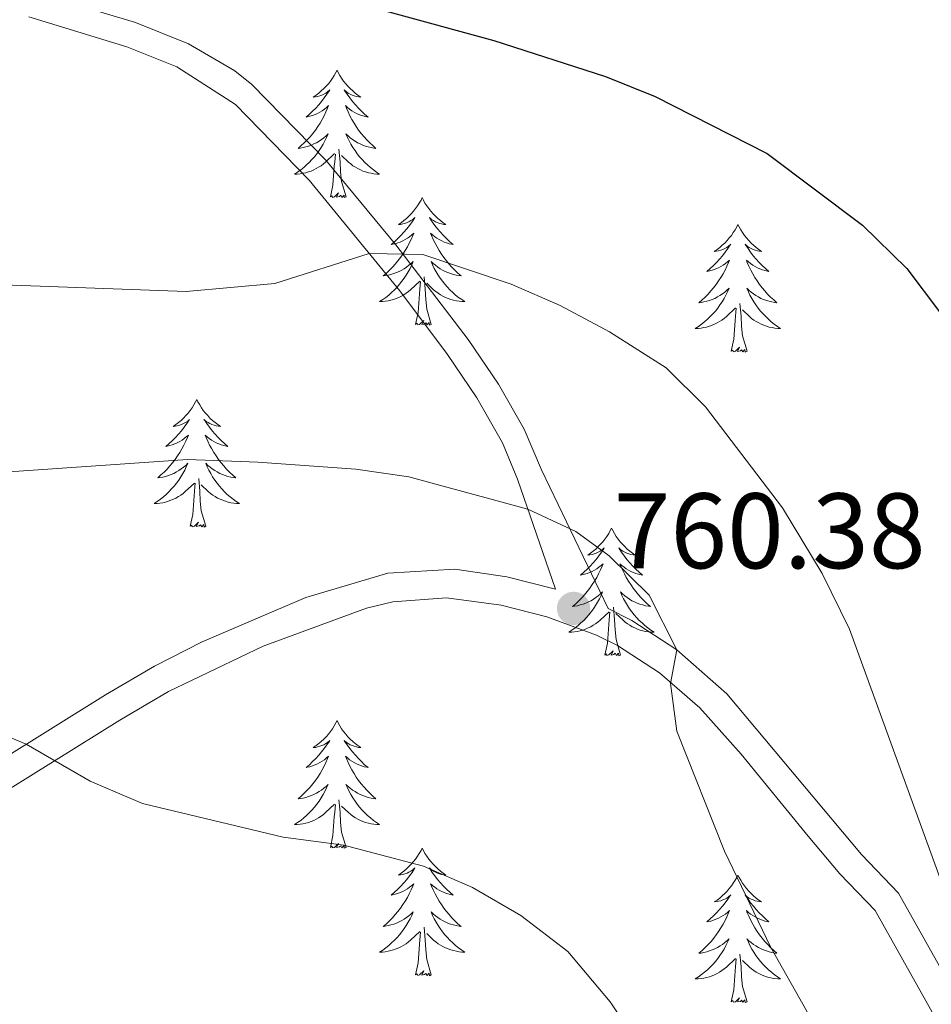
# Model space of a CAD drawing. Units: metres. Extents: x 592278 to 596774, y 4774931 to 4777963.
# Drawn here: x 594860 to 594945, y 4775640 to 4775732 of the extents above; entities that cross this region are included whole.
import ezdxf

# ---------------------------------------------------------------- set-up
doc = ezdxf.new("R2010")
doc.units = ezdxf.units.M
doc.header["$MEASUREMENT"] = 0
doc.linetypes.add('DGN Style 3', pattern=[1147.6976, 819.784, -327.9136])
for name, color, linetype, lineweight in [('Nivel 21', 7, 'Continuous', 0), ('Nivel 36', 7, 'Continuous', 0), ('Nivel 4', 7, 'Continuous', 0), ('Nivel 41', 7, 'Continuous', 0), ('Nivel 5', 7, 'Continuous', 0), ('Nivel 61', 7, 'Continuous', 0), ('Nivel 63', 7, 'Continuous', 0), ('Nivel 7', 7, 'Continuous', 0)]:
    doc.layers.add(name, color=color, linetype=linetype, lineweight=lineweight)
doc.styles.add('Style-arial', font='arial.shx', dxfattribs={"bigfont": 'arialbig.shx'})

# ---------------------------------------------------------------- blocks, each defined once
blk = doc.blocks.new('5PATER')
at = {"layer": 'Nivel 7', "linetype": 'Continuous', "lineweight": 0}
h = blk.add_hatch(color=250, dxfattribs=at)
edge = h.paths.add_edge_path()
edge.add_ellipse((0, 0), major_axis=(-10.96, -11.11), ratio=0.999422, start_angle=0, end_angle=360)

msp = doc.modelspace()

# ---------------------------------------------------------------- linework, layer by layer
at = {"layer": 'Nivel 21', "color": 250, "linetype": 'Continuous', "lineweight": 0}
for points in [[(594861.19, 4775734.12, 750.56), (594870.56, 4775731.26, 751.28)], [(594870.56, 4775731.26, 751.28), (594875.52, 4775729.28, 751.56), (594879.84, 4775726.76, 751.82), (594881.43, 4775725.48, 752.03), (594888.35, 4775718.39, 753.35), (594894.92, 4775710.49, 754.73), (594901.67, 4775701.64, 756.21), (594904.51, 4775697.46, 757.3), (594906.91, 4775693.26, 758.6), (594908.51, 4775689.45, 759.34), (594914.74, 4775676.51, 760.38)], [(594822.85, 4775637.78, 769.74), (594835.41, 4775646, 767.54), (594843.84, 4775651.12, 766.22), (594847.54, 4775653.25, 765.98), (594852.32, 4775655.79, 766.58), (594856.66, 4775658.33, 765.97), (594869.11, 4775666.07, 762.81), (594873.66, 4775668.74, 762.25), (594882.49, 4775672.98, 762), (594892.16, 4775676.54, 761.61), (594894.62, 4775677.13, 761.5), (594899.63, 4775677.51, 761.52), (594904.74, 4775676.81, 760.54), (594909.02, 4775675.72, 760.53), (594913.67, 4775674.02, 760.38), (594915.63, 4775673.04, 760.09), (594919.54, 4775670.48, 759.95), (594923.33, 4775667.22, 759.88), (594927.19, 4775662.88, 759.4), (594933.44, 4775655.22, 757.64), (594936.42, 4775651.7, 757.18), (594939.7, 4775648.26, 757.55), (594952.91, 4775624.72, 755.76)]]:
    msp.add_polyline3d(points, dxfattribs=at)
at = {"layer": 'Nivel 21', "color": 250, "linetype": 'DGN Style 3', "lineweight": 0}
for points in [[(594855.27, 4775660.64, 765.97), (594867.78, 4775668.43, 762.79), (594872.36, 4775671.11, 762.25), (594876.79, 4775673.38, 762.15), (594886.49, 4775677.52, 761.83), (594894.15, 4775679.81, 761.5), (594900.42, 4775680.18, 761.5), (594905.27, 4775679.46, 760.54), (594909.82, 4775678.3, 760.53), (594906.28, 4775688.6, 759.34), (594904.88, 4775691.98, 758.66), (594902.48, 4775696.2, 757.3), (594899.73, 4775700.25, 756.21), (594895.27, 4775706.2, 755.21), (594886.81, 4775716.52, 753.4), (594879.91, 4775723.62, 752.03), (594874.43, 4775727.14, 751.56), (594869.77, 4775729, 751.28), (594860.59, 4775731.81, 750.56)], [(594914.74, 4775676.51, 760.38), (594916.98, 4775675.39, 760.09), (594921.18, 4775672.64, 759.95), (594925.85, 4775668.51, 759.86), (594938.44, 4775653.5, 757.18), (594941.89, 4775649.88, 757.55), (594955.27, 4775626.03, 755.76), (594967.33, 4775604.15, 754.92), (594972.47, 4775594.31, 754.88), (594979.58, 4775580.77, 753.73), (594983.5, 4775574.18, 753.11), (594989.9, 4775565.94, 752.25), (594993.39, 4775562.36, 752.48), (595001.08, 4775556.3, 750.61), (595010.1, 4775549.5, 750.16), (595013.45, 4775545.86, 749.86)]]:
    msp.add_polyline3d(points, dxfattribs=at)
at = {"layer": 'Nivel 36', "color": 92, "linetype": 'Continuous', "lineweight": 0, "flags": 128}
for points in [[(594889.41, 4775726.82), (594889.3, 4775726.6), (594889.14, 4775726.32), (594888.97, 4775726.06), (594888.79, 4775725.8), (594888.6, 4775725.55), (594888.39, 4775725.31), (594888.17, 4775725.09), (594887.94, 4775724.87), (594887.7, 4775724.67), (594887.45, 4775724.48), (594887.19, 4775724.3), (594887.39, 4775724.32), (594887.59, 4775724.36), (594887.79, 4775724.42), (594887.99, 4775724.48), (594888.17, 4775724.57), (594888.36, 4775724.67), (594888.53, 4775724.78), (594888.73, 4775724.97), (594888.69, 4775724.91), (594888.46, 4775724.56), (594888.22, 4775724.23), (594887.97, 4775723.9), (594887.7, 4775723.58), (594887.42, 4775723.28), (594887.13, 4775722.98), (594886.82, 4775722.7), (594886.51, 4775722.43), (594886.63, 4775722.45), (594886.88, 4775722.51), (594887.12, 4775722.58), (594887.36, 4775722.67), (594887.59, 4775722.78), (594887.81, 4775722.89), (594888.03, 4775723.02), (594888.23, 4775723.17), (594888.43, 4775723.33), (594888.62, 4775723.5), (594888.53, 4775723.28), (594888.37, 4775722.91), (594888.2, 4775722.56), (594888.02, 4775722.21), (594887.82, 4775721.87), (594887.61, 4775721.54), (594887.38, 4775721.22), (594887.14, 4775720.91), (594886.89, 4775720.6), (594886.63, 4775720.31), (594886.35, 4775720.03), (594886.06, 4775719.76), (594885.77, 4775719.5), (594885.96, 4775719.53), (594886.23, 4775719.58), (594886.49, 4775719.64), (594886.75, 4775719.72), (594887.01, 4775719.81), (594887.25, 4775719.92), (594887.49, 4775720.04), (594887.73, 4775720.18), (594887.95, 4775720.33), (594888.17, 4775720.5), (594888.38, 4775720.67), (594888.57, 4775720.86), (594888.43, 4775720.53)], [(594889.41, 4775726.82), (594889.52, 4775726.6), (594889.67, 4775726.32), (594889.84, 4775726.06), (594890.02, 4775725.8), (594890.22, 4775725.55), (594890.42, 4775725.31), (594890.64, 4775725.09), (594890.87, 4775724.87), (594891.11, 4775724.67), (594891.36, 4775724.48), (594891.62, 4775724.3), (594891.43, 4775724.32), (594891.22, 4775724.36), (594891.02, 4775724.42), (594890.83, 4775724.48), (594890.64, 4775724.57), (594890.46, 4775724.67), (594890.28, 4775724.78), (594890.08, 4775724.97), (594890.12, 4775724.91), (594890.35, 4775724.56), (594890.59, 4775724.23), (594890.85, 4775723.9), (594891.12, 4775723.58), (594891.4, 4775723.28), (594891.69, 4775722.98), (594891.99, 4775722.7), (594892.31, 4775722.43), (594892.18, 4775722.45), (594891.93, 4775722.51), (594891.69, 4775722.58), (594891.46, 4775722.67), (594891.23, 4775722.78), (594891, 4775722.89), (594890.79, 4775723.02), (594890.58, 4775723.17), (594890.38, 4775723.33), (594890.2, 4775723.5), (594890.28, 4775723.28), (594890.44, 4775722.91), (594890.61, 4775722.56), (594890.8, 4775722.21), (594891, 4775721.87), (594891.21, 4775721.54), (594891.43, 4775721.22), (594891.67, 4775720.91), (594891.93, 4775720.6), (594892.19, 4775720.31), (594892.46, 4775720.03), (594892.75, 4775719.76), (594893.05, 4775719.5), (594892.85, 4775719.53), (594892.59, 4775719.58), (594892.32, 4775719.64), (594892.06, 4775719.72), (594891.81, 4775719.81), (594891.56, 4775719.92), (594891.32, 4775720.04), (594891.09, 4775720.18), (594890.86, 4775720.33), (594890.64, 4775720.5), (594890.44, 4775720.67), (594890.24, 4775720.86), (594890.38, 4775720.53)], [(594888.43, 4775720.53), (594888.27, 4775720.21), (594888.11, 4775719.9), (594887.92, 4775719.59), (594887.73, 4775719.3), (594887.52, 4775719.01), (594887.29, 4775718.73), (594887.06, 4775718.46), (594886.81, 4775718.2), (594886.55, 4775717.96), (594886.29, 4775717.72), (594886.01, 4775717.5), (594885.72, 4775717.29), (594885.43, 4775717.1), (594885.69, 4775717.11), (594885.95, 4775717.14), (594886.22, 4775717.18), (594886.48, 4775717.23), (594886.73, 4775717.31), (594886.98, 4775717.39), (594887.23, 4775717.5), (594887.46, 4775717.61), (594887.69, 4775717.74), (594887.91, 4775717.89), (594888.13, 4775718.05), (594888.33, 4775718.22), (594889.18, 4775719.02)], [(594890.38, 4775720.53), (594890.54, 4775720.21), (594890.71, 4775719.9), (594890.89, 4775719.59), (594891.09, 4775719.3), (594891.3, 4775719.01), (594891.52, 4775718.73), (594891.76, 4775718.46), (594892, 4775718.2), (594892.26, 4775717.96), (594892.53, 4775717.72), (594892.81, 4775717.5), (594893.1, 4775717.29), (594893.39, 4775717.1), (594893.12, 4775717.11), (594892.86, 4775717.14), (594892.6, 4775717.18), (594892.34, 4775717.23), (594892.08, 4775717.31), (594891.83, 4775717.39), (594891.59, 4775717.5), (594891.35, 4775717.61), (594891.12, 4775717.74), (594890.9, 4775717.89), (594890.69, 4775718.05), (594890.48, 4775718.22), (594889.83, 4775718.84)], [(594890.26, 4775714.97), (594889.83, 4775716.41), (594889.74, 4775717.31), (594889.69, 4775718.26), (594889.59, 4775719.42)], [(594888.79, 4775714.97), (594889.03, 4775716.08), (594889.15, 4775717.83), (594889.19, 4775718.26), (594889.26, 4775718.98)], [(594890.26, 4775714.97), (594890.08, 4775714.9), (594890.07, 4775715.14), (594889.87, 4775714.92), (594889.75, 4775715.12), (594889.63, 4775715.01), (594889.36, 4775714.96), (594889.56, 4775715.35), (594889.17, 4775714.97), (594888.99, 4775714.92), (594888.95, 4775715.08), (594888.79, 4775714.97)], [(594897.37, 4775714.9), (594897.26, 4775714.68), (594897.1, 4775714.4), (594896.93, 4775714.14), (594896.75, 4775713.88), (594896.56, 4775713.63), (594896.35, 4775713.4), (594896.13, 4775713.17), (594895.9, 4775712.95), (594895.66, 4775712.75), (594895.41, 4775712.56), (594895.15, 4775712.38), (594895.35, 4775712.4), (594895.55, 4775712.44), (594895.75, 4775712.5), (594895.95, 4775712.57), (594896.13, 4775712.65), (594896.32, 4775712.75), (594896.49, 4775712.86), (594896.69, 4775713.05), (594896.65, 4775712.99), (594896.42, 4775712.64), (594896.18, 4775712.31), (594895.93, 4775711.98), (594895.66, 4775711.66), (594895.38, 4775711.36), (594895.09, 4775711.07), (594894.78, 4775710.78), (594894.47, 4775710.51), (594894.59, 4775710.54), (594894.84, 4775710.59), (594895.08, 4775710.67), (594895.32, 4775710.75), (594895.55, 4775710.86), (594895.77, 4775710.98), (594895.99, 4775711.11), (594896.19, 4775711.25), (594896.39, 4775711.41), (594896.58, 4775711.58), (594896.49, 4775711.36), (594896.33, 4775711), (594896.16, 4775710.64), (594895.98, 4775710.29), (594895.78, 4775709.95), (594895.57, 4775709.62), (594895.34, 4775709.3), (594895.1, 4775708.99), (594894.85, 4775708.69), (594894.59, 4775708.39), (594894.31, 4775708.11), (594894.02, 4775707.84), (594893.73, 4775707.58), (594893.92, 4775707.61), (594894.19, 4775707.66), (594894.45, 4775707.72), (594894.71, 4775707.8), (594894.97, 4775707.89), (594895.21, 4775708), (594895.45, 4775708.12), (594895.69, 4775708.26), (594895.91, 4775708.41), (594896.13, 4775708.58), (594896.34, 4775708.75), (594896.53, 4775708.94), (594896.39, 4775708.61)], [(594897.37, 4775714.9), (594897.48, 4775714.68), (594897.63, 4775714.4), (594897.8, 4775714.14), (594897.98, 4775713.88), (594898.18, 4775713.63), (594898.38, 4775713.4), (594898.6, 4775713.17), (594898.83, 4775712.95), (594899.07, 4775712.75), (594899.32, 4775712.56), (594899.58, 4775712.38), (594899.39, 4775712.4), (594899.18, 4775712.44), (594898.98, 4775712.5), (594898.79, 4775712.57), (594898.6, 4775712.65), (594898.42, 4775712.75), (594898.24, 4775712.86), (594898.04, 4775713.05), (594898.08, 4775712.99), (594898.31, 4775712.64), (594898.55, 4775712.31), (594898.81, 4775711.98), (594899.08, 4775711.66), (594899.36, 4775711.36), (594899.65, 4775711.07), (594899.95, 4775710.78), (594900.27, 4775710.51), (594900.14, 4775710.54), (594899.89, 4775710.59), (594899.65, 4775710.67), (594899.42, 4775710.75), (594899.19, 4775710.86), (594898.96, 4775710.98), (594898.75, 4775711.11), (594898.54, 4775711.25), (594898.34, 4775711.41), (594898.16, 4775711.58), (594898.24, 4775711.36), (594898.4, 4775711), (594898.57, 4775710.64), (594898.76, 4775710.29), (594898.96, 4775709.95), (594899.17, 4775709.62), (594899.39, 4775709.3), (594899.63, 4775708.99), (594899.89, 4775708.69), (594900.15, 4775708.39), (594900.42, 4775708.11), (594900.71, 4775707.84), (594901.01, 4775707.58), (594900.81, 4775707.61), (594900.55, 4775707.66), (594900.28, 4775707.72), (594900.02, 4775707.8), (594899.77, 4775707.89), (594899.52, 4775708), (594899.28, 4775708.12), (594899.05, 4775708.26), (594898.82, 4775708.41), (594898.6, 4775708.58), (594898.4, 4775708.75), (594898.2, 4775708.94), (594898.34, 4775708.61)], [(594926.88, 4775712.39), (594926.77, 4775712.17), (594926.62, 4775711.9), (594926.45, 4775711.63), (594926.27, 4775711.37), (594926.07, 4775711.13), (594925.87, 4775710.89), (594925.65, 4775710.66), (594925.42, 4775710.45), (594925.18, 4775710.24), (594924.93, 4775710.05), (594924.67, 4775709.87), (594924.86, 4775709.9), (594925.07, 4775709.94), (594925.27, 4775709.99), (594925.46, 4775710.06), (594925.65, 4775710.14), (594925.83, 4775710.24), (594926.01, 4775710.36), (594926.21, 4775710.55), (594926.17, 4775710.48), (594925.94, 4775710.14), (594925.7, 4775709.8), (594925.44, 4775709.47), (594925.17, 4775709.16), (594924.89, 4775708.85), (594924.6, 4775708.56), (594924.3, 4775708.28), (594923.98, 4775708), (594924.11, 4775708.03), (594924.35, 4775708.09), (594924.6, 4775708.16), (594924.83, 4775708.25), (594925.06, 4775708.35), (594925.29, 4775708.47), (594925.5, 4775708.6), (594925.71, 4775708.74), (594925.91, 4775708.9), (594926.09, 4775709.07), (594926.01, 4775708.85), (594925.85, 4775708.49), (594925.68, 4775708.13), (594925.49, 4775707.79), (594925.29, 4775707.45), (594925.08, 4775707.12), (594924.85, 4775706.79), (594924.61, 4775706.48), (594924.36, 4775706.18), (594924.1, 4775705.89), (594923.83, 4775705.61), (594923.54, 4775705.34), (594923.24, 4775705.08), (594923.44, 4775705.1), (594923.7, 4775705.15), (594923.97, 4775705.21), (594924.23, 4775705.29), (594924.48, 4775705.39), (594924.73, 4775705.49), (594924.97, 4775705.62), (594925.2, 4775705.76), (594925.43, 4775705.9), (594925.65, 4775706.07), (594925.85, 4775706.24), (594926.05, 4775706.43), (594925.91, 4775706.11)], [(594926.88, 4775712.39), (594926.99, 4775712.17), (594927.15, 4775711.9), (594927.32, 4775711.63), (594927.5, 4775711.37), (594927.69, 4775711.13), (594927.9, 4775710.89), (594928.12, 4775710.66), (594928.35, 4775710.45), (594928.59, 4775710.24), (594928.84, 4775710.05), (594929.1, 4775709.87), (594928.9, 4775709.9), (594928.7, 4775709.94), (594928.5, 4775709.99), (594928.3, 4775710.06), (594928.11, 4775710.14), (594927.93, 4775710.24), (594927.76, 4775710.36), (594927.55, 4775710.55), (594927.59, 4775710.48), (594927.83, 4775710.14), (594928.07, 4775709.8), (594928.32, 4775709.47), (594928.59, 4775709.16), (594928.87, 4775708.85), (594929.16, 4775708.56), (594929.47, 4775708.28), (594929.78, 4775708), (594929.66, 4775708.03), (594929.41, 4775708.09), (594929.17, 4775708.16), (594928.93, 4775708.25), (594928.7, 4775708.35), (594928.48, 4775708.47), (594928.26, 4775708.6), (594928.05, 4775708.74), (594927.86, 4775708.9), (594927.67, 4775709.07), (594927.76, 4775708.85), (594927.91, 4775708.49), (594928.09, 4775708.13), (594928.27, 4775707.79), (594928.47, 4775707.45), (594928.68, 4775707.12), (594928.91, 4775706.79), (594929.15, 4775706.48), (594929.4, 4775706.18), (594929.66, 4775705.89), (594929.94, 4775705.61), (594930.23, 4775705.34), (594930.52, 4775705.08), (594930.33, 4775705.1), (594930.06, 4775705.15), (594929.8, 4775705.21), (594929.54, 4775705.29), (594929.28, 4775705.39), (594929.03, 4775705.49), (594928.79, 4775705.62), (594928.56, 4775705.76), (594928.33, 4775705.9), (594928.12, 4775706.07), (594927.91, 4775706.24), (594927.72, 4775706.43), (594927.86, 4775706.11)], [(594896.39, 4775708.61), (594896.23, 4775708.29), (594896.07, 4775707.98), (594895.88, 4775707.67), (594895.69, 4775707.38), (594895.48, 4775707.09), (594895.25, 4775706.81), (594895.02, 4775706.54), (594894.77, 4775706.28), (594894.51, 4775706.04), (594894.25, 4775705.8), (594893.97, 4775705.58), (594893.68, 4775705.37), (594893.39, 4775705.18), (594893.65, 4775705.19), (594893.91, 4775705.22), (594894.18, 4775705.26), (594894.44, 4775705.32), (594894.69, 4775705.39), (594894.94, 4775705.47), (594895.19, 4775705.58), (594895.42, 4775705.69), (594895.65, 4775705.82), (594895.87, 4775705.97), (594896.09, 4775706.13), (594896.29, 4775706.3), (594897.14, 4775707.1)], [(594898.34, 4775708.61), (594898.5, 4775708.29), (594898.67, 4775707.98), (594898.85, 4775707.67), (594899.05, 4775707.38), (594899.26, 4775707.09), (594899.48, 4775706.81), (594899.72, 4775706.54), (594899.96, 4775706.28), (594900.22, 4775706.04), (594900.49, 4775705.8), (594900.77, 4775705.58), (594901.06, 4775705.37), (594901.35, 4775705.18), (594901.08, 4775705.19), (594900.82, 4775705.22), (594900.56, 4775705.26), (594900.3, 4775705.32), (594900.04, 4775705.39), (594899.79, 4775705.47), (594899.55, 4775705.58), (594899.31, 4775705.69), (594899.08, 4775705.82), (594898.86, 4775705.97), (594898.65, 4775706.13), (594898.44, 4775706.3), (594897.79, 4775706.92)], [(594898.22, 4775703.05), (594897.79, 4775704.49), (594897.7, 4775705.39), (594897.65, 4775706.34), (594897.55, 4775707.5)], [(594896.75, 4775703.05), (594896.99, 4775704.16), (594897.11, 4775705.91), (594897.15, 4775706.34), (594897.22, 4775707.06)], [(594925.91, 4775706.11), (594925.75, 4775705.78), (594925.58, 4775705.47), (594925.4, 4775705.17), (594925.2, 4775704.87), (594924.99, 4775704.58), (594924.77, 4775704.3), (594924.53, 4775704.04), (594924.29, 4775703.78), (594924.03, 4775703.53), (594923.76, 4775703.3), (594923.48, 4775703.08), (594923.19, 4775702.87), (594922.9, 4775702.68), (594923.17, 4775702.68), (594923.43, 4775702.71), (594923.69, 4775702.75), (594923.95, 4775702.81), (594924.21, 4775702.88), (594924.46, 4775702.97), (594924.7, 4775703.07), (594924.94, 4775703.19), (594925.17, 4775703.32), (594925.39, 4775703.46), (594925.6, 4775703.62), (594925.81, 4775703.79), (594926.65, 4775704.59)], [(594927.86, 4775706.11), (594928.01, 4775705.78), (594928.18, 4775705.47), (594928.37, 4775705.17), (594928.56, 4775704.87), (594928.77, 4775704.58), (594929, 4775704.3), (594929.23, 4775704.04), (594929.48, 4775703.78), (594929.73, 4775703.53), (594930, 4775703.3), (594930.28, 4775703.08), (594930.57, 4775702.87), (594930.86, 4775702.68), (594930.6, 4775702.68), (594930.33, 4775702.71), (594930.07, 4775702.75), (594929.81, 4775702.81), (594929.56, 4775702.88), (594929.31, 4775702.97), (594929.06, 4775703.07), (594928.83, 4775703.19), (594928.6, 4775703.32), (594928.37, 4775703.46), (594928.16, 4775703.62), (594927.96, 4775703.79), (594927.3, 4775704.41)], [(594926.26, 4775700.54), (594926.51, 4775701.66), (594926.62, 4775703.4), (594926.67, 4775703.83), (594926.73, 4775704.56)], [(594927.73, 4775700.54), (594927.3, 4775701.98), (594927.21, 4775702.88), (594927.17, 4775703.83), (594927.07, 4775705)], [(594898.22, 4775703.05), (594898.04, 4775702.98), (594898.03, 4775703.22), (594897.83, 4775703), (594897.71, 4775703.2), (594897.59, 4775703.09), (594897.32, 4775703.04), (594897.52, 4775703.43), (594897.13, 4775703.05), (594896.95, 4775703), (594896.91, 4775703.16), (594896.75, 4775703.05)], [(594927.73, 4775700.54), (594927.56, 4775700.47), (594927.54, 4775700.71), (594927.35, 4775700.49), (594927.23, 4775700.69), (594927.11, 4775700.58), (594926.84, 4775700.53), (594927.03, 4775700.92), (594926.65, 4775700.54), (594926.46, 4775700.49), (594926.42, 4775700.65), (594926.26, 4775700.54)], [(594876.3, 4775696.03), (594876.19, 4775695.81), (594876.03, 4775695.54), (594875.87, 4775695.27), (594875.68, 4775695.01), (594875.49, 4775694.76), (594875.28, 4775694.53), (594875.06, 4775694.3), (594874.83, 4775694.08), (594874.59, 4775693.88), (594874.34, 4775693.69), (594874.08, 4775693.51), (594874.28, 4775693.54), (594874.48, 4775693.57), (594874.68, 4775693.63), (594874.88, 4775693.7), (594875.07, 4775693.78), (594875.25, 4775693.88), (594875.42, 4775693.99), (594875.63, 4775694.18), (594875.59, 4775694.12), (594875.36, 4775693.78), (594875.11, 4775693.44), (594874.86, 4775693.11), (594874.59, 4775692.8), (594874.31, 4775692.49), (594874.02, 4775692.2), (594873.71, 4775691.92), (594873.4, 4775691.64), (594873.53, 4775691.67), (594873.77, 4775691.72), (594874.01, 4775691.8), (594874.25, 4775691.89), (594874.48, 4775691.99), (594874.7, 4775692.11), (594874.92, 4775692.24), (594875.13, 4775692.38), (594875.32, 4775692.54), (594875.51, 4775692.71), (594875.42, 4775692.49), (594875.27, 4775692.13), (594875.09, 4775691.77), (594874.91, 4775691.43), (594874.71, 4775691.09), (594874.5, 4775690.76), (594874.27, 4775690.43), (594874.03, 4775690.12), (594873.78, 4775689.82), (594873.52, 4775689.53), (594873.24, 4775689.24), (594872.95, 4775688.98), (594872.66, 4775688.72), (594872.85, 4775688.74), (594873.12, 4775688.79), (594873.38, 4775688.85), (594873.64, 4775688.93), (594873.9, 4775689.02), (594874.15, 4775689.13), (594874.39, 4775689.26), (594874.62, 4775689.39), (594874.85, 4775689.54), (594875.06, 4775689.71), (594875.27, 4775689.88), (594875.46, 4775690.07), (594875.32, 4775689.74)], [(594876.3, 4775696.03), (594876.41, 4775695.81), (594876.57, 4775695.54), (594876.73, 4775695.27), (594876.91, 4775695.01), (594877.11, 4775694.76), (594877.32, 4775694.53), (594877.53, 4775694.3), (594877.77, 4775694.08), (594878.01, 4775693.88), (594878.26, 4775693.69), (594878.52, 4775693.51), (594878.32, 4775693.54), (594878.11, 4775693.57), (594877.91, 4775693.63), (594877.72, 4775693.7), (594877.53, 4775693.78), (594877.35, 4775693.88), (594877.18, 4775693.99), (594876.97, 4775694.18), (594877.01, 4775694.12), (594877.24, 4775693.78), (594877.49, 4775693.44), (594877.74, 4775693.11), (594878.01, 4775692.8), (594878.29, 4775692.49), (594878.58, 4775692.2), (594878.88, 4775691.92), (594879.2, 4775691.64), (594879.07, 4775691.67), (594878.83, 4775691.72), (594878.59, 4775691.8), (594878.35, 4775691.89), (594878.12, 4775691.99), (594877.89, 4775692.11), (594877.68, 4775692.24), (594877.47, 4775692.38), (594877.27, 4775692.54), (594877.09, 4775692.71), (594877.18, 4775692.49), (594877.33, 4775692.13), (594877.5, 4775691.77), (594877.69, 4775691.43), (594877.89, 4775691.09), (594878.1, 4775690.76), (594878.33, 4775690.43), (594878.57, 4775690.12), (594878.82, 4775689.82), (594879.08, 4775689.53), (594879.36, 4775689.24), (594879.64, 4775688.98), (594879.94, 4775688.72), (594879.74, 4775688.74), (594879.48, 4775688.79), (594879.21, 4775688.85), (594878.95, 4775688.93), (594878.7, 4775689.02), (594878.45, 4775689.13), (594878.21, 4775689.26), (594877.98, 4775689.39), (594877.75, 4775689.54), (594877.54, 4775689.71), (594877.33, 4775689.88), (594877.13, 4775690.07), (594877.28, 4775689.74)], [(594875.32, 4775689.74), (594875.17, 4775689.42), (594875, 4775689.11), (594874.81, 4775688.8), (594874.62, 4775688.51), (594874.41, 4775688.22), (594874.19, 4775687.94), (594873.95, 4775687.67), (594873.7, 4775687.42), (594873.45, 4775687.17), (594873.18, 4775686.94), (594872.9, 4775686.72), (594872.61, 4775686.51), (594872.32, 4775686.32), (594872.58, 4775686.32), (594872.85, 4775686.35), (594873.11, 4775686.39), (594873.37, 4775686.45), (594873.62, 4775686.52), (594873.87, 4775686.61), (594874.12, 4775686.71), (594874.35, 4775686.82), (594874.59, 4775686.96), (594874.81, 4775687.1), (594875.02, 4775687.26), (594875.22, 4775687.43), (594876.07, 4775688.23)], [(594877.28, 4775689.74), (594877.43, 4775689.42), (594877.6, 4775689.11), (594877.78, 4775688.8), (594877.98, 4775688.51), (594878.19, 4775688.22), (594878.41, 4775687.94), (594878.65, 4775687.67), (594878.89, 4775687.42), (594879.15, 4775687.17), (594879.42, 4775686.94), (594879.7, 4775686.72), (594879.99, 4775686.51), (594880.28, 4775686.32), (594880.01, 4775686.32), (594879.75, 4775686.35), (594879.49, 4775686.39), (594879.23, 4775686.45), (594878.97, 4775686.52), (594878.73, 4775686.61), (594878.48, 4775686.71), (594878.24, 4775686.82), (594878.01, 4775686.96), (594877.79, 4775687.1), (594877.58, 4775687.26), (594877.37, 4775687.43), (594876.72, 4775688.05)], [(594875.68, 4775684.18), (594875.93, 4775685.3), (594876.04, 4775687.04), (594876.09, 4775687.47), (594876.15, 4775688.2)], [(594877.15, 4775684.18), (594876.72, 4775685.62), (594876.63, 4775686.52), (594876.58, 4775687.47), (594876.48, 4775688.64)], [(594877.15, 4775684.18), (594876.98, 4775684.11), (594876.96, 4775684.35), (594876.77, 4775684.13), (594876.65, 4775684.33), (594876.53, 4775684.22), (594876.25, 4775684.17), (594876.45, 4775684.56), (594876.07, 4775684.18), (594875.88, 4775684.13), (594875.84, 4775684.29), (594875.68, 4775684.18)], [(594915.07, 4775684), (594914.95, 4775683.79), (594914.8, 4775683.51), (594914.63, 4775683.24), (594914.45, 4775682.99), (594914.25, 4775682.74), (594914.05, 4775682.5), (594913.83, 4775682.28), (594913.6, 4775682.06), (594913.36, 4775681.86), (594913.11, 4775681.67), (594912.85, 4775681.49), (594913.05, 4775681.51), (594913.25, 4775681.55), (594913.45, 4775681.6), (594913.64, 4775681.67), (594913.83, 4775681.76), (594914.01, 4775681.86), (594914.19, 4775681.97), (594914.39, 4775682.16), (594914.35, 4775682.1), (594914.12, 4775681.75), (594913.88, 4775681.41), (594913.62, 4775681.09), (594913.35, 4775680.77), (594913.07, 4775680.47), (594912.78, 4775680.17), (594912.48, 4775679.89), (594912.17, 4775679.62), (594912.29, 4775679.64), (594912.54, 4775679.7), (594912.78, 4775679.77), (594913.01, 4775679.86), (594913.25, 4775679.96), (594913.47, 4775680.08), (594913.69, 4775680.21), (594913.89, 4775680.36), (594914.09, 4775680.52), (594914.28, 4775680.68), (594914.19, 4775680.46), (594914.03, 4775680.1), (594913.86, 4775679.75), (594913.68, 4775679.4), (594913.48, 4775679.06), (594913.26, 4775678.73), (594913.04, 4775678.41), (594912.8, 4775678.1), (594912.55, 4775677.79), (594912.28, 4775677.5), (594912.01, 4775677.22), (594911.72, 4775676.95), (594911.42, 4775676.69), (594911.62, 4775676.72), (594911.89, 4775676.76), (594912.15, 4775676.83), (594912.41, 4775676.91), (594912.66, 4775677), (594912.91, 4775677.11), (594913.15, 4775677.23), (594913.39, 4775677.37), (594913.61, 4775677.52), (594913.83, 4775677.68), (594914.03, 4775677.86), (594914.23, 4775678.05), (594914.09, 4775677.72)], [(594915.07, 4775684), (594915.18, 4775683.79), (594915.33, 4775683.51), (594915.5, 4775683.24), (594915.68, 4775682.99), (594915.87, 4775682.74), (594916.08, 4775682.5), (594916.3, 4775682.28), (594916.53, 4775682.06), (594916.77, 4775681.86), (594917.02, 4775681.67), (594917.28, 4775681.49), (594917.08, 4775681.51), (594916.88, 4775681.55), (594916.68, 4775681.6), (594916.49, 4775681.67), (594916.3, 4775681.76), (594916.12, 4775681.86), (594915.94, 4775681.97), (594915.74, 4775682.16), (594915.78, 4775682.1), (594916.01, 4775681.75), (594916.25, 4775681.41), (594916.51, 4775681.09), (594916.77, 4775680.77), (594917.05, 4775680.47), (594917.35, 4775680.17), (594917.65, 4775679.89), (594917.96, 4775679.62), (594917.84, 4775679.64), (594917.59, 4775679.7), (594917.35, 4775679.77), (594917.11, 4775679.86), (594916.88, 4775679.96), (594916.66, 4775680.08), (594916.45, 4775680.21), (594916.24, 4775680.36), (594916.04, 4775680.52), (594915.85, 4775680.68), (594915.94, 4775680.46), (594916.1, 4775680.1), (594916.27, 4775679.75), (594916.45, 4775679.4), (594916.65, 4775679.06), (594916.87, 4775678.73), (594917.09, 4775678.41), (594917.33, 4775678.1), (594917.58, 4775677.79), (594917.85, 4775677.5), (594918.12, 4775677.22), (594918.41, 4775676.95), (594918.71, 4775676.69), (594918.51, 4775676.72), (594918.24, 4775676.76), (594917.98, 4775676.83), (594917.72, 4775676.91), (594917.47, 4775677), (594917.22, 4775677.11), (594916.98, 4775677.23), (594916.74, 4775677.37), (594916.52, 4775677.52), (594916.3, 4775677.68), (594916.1, 4775677.86), (594915.9, 4775678.05), (594916.04, 4775677.72)], [(594914.09, 4775677.72), (594913.93, 4775677.4), (594913.76, 4775677.08), (594913.58, 4775676.78), (594913.38, 4775676.48), (594913.17, 4775676.2), (594912.95, 4775675.92), (594912.72, 4775675.65), (594912.47, 4775675.39), (594912.21, 4775675.15), (594911.94, 4775674.91), (594911.66, 4775674.69), (594911.37, 4775674.48), (594911.09, 4775674.29), (594911.35, 4775674.3), (594911.61, 4775674.32), (594911.87, 4775674.36), (594912.13, 4775674.42), (594912.39, 4775674.49), (594912.64, 4775674.58), (594912.88, 4775674.68), (594913.12, 4775674.8), (594913.35, 4775674.93), (594913.57, 4775675.08), (594913.79, 4775675.23), (594913.99, 4775675.4), (594914.84, 4775676.2)], [(594916.04, 4775677.72), (594916.2, 4775677.4), (594916.37, 4775677.08), (594916.55, 4775676.78), (594916.75, 4775676.48), (594916.96, 4775676.2), (594917.18, 4775675.92), (594917.41, 4775675.65), (594917.66, 4775675.39), (594917.92, 4775675.15), (594918.19, 4775674.91), (594918.47, 4775674.69), (594918.75, 4775674.48), (594919.05, 4775674.29), (594918.78, 4775674.3), (594918.52, 4775674.32), (594918.25, 4775674.36), (594918, 4775674.42), (594917.74, 4775674.49), (594917.49, 4775674.58), (594917.25, 4775674.68), (594917.01, 4775674.8), (594916.78, 4775674.93), (594916.56, 4775675.08), (594916.34, 4775675.23), (594916.14, 4775675.4), (594915.48, 4775676.02)], [(594914.45, 4775672.15), (594914.69, 4775673.27), (594914.8, 4775675.01), (594914.85, 4775675.45), (594914.91, 4775676.17)], [(594915.92, 4775672.15), (594915.49, 4775673.59), (594915.4, 4775674.5), (594915.35, 4775675.45), (594915.25, 4775676.61)], [(594915.92, 4775672.15), (594915.74, 4775672.09), (594915.72, 4775672.32), (594915.53, 4775672.1), (594915.41, 4775672.31), (594915.29, 4775672.2), (594915.02, 4775672.14), (594915.22, 4775672.54), (594914.83, 4775672.16), (594914.64, 4775672.1), (594914.6, 4775672.26), (594914.45, 4775672.15)], [(594889.41, 4775666.02), (594889.3, 4775665.8), (594889.14, 4775665.52), (594888.97, 4775665.26), (594888.79, 4775665), (594888.6, 4775664.75), (594888.39, 4775664.52), (594888.17, 4775664.29), (594887.94, 4775664.07), (594887.7, 4775663.87), (594887.45, 4775663.68), (594887.19, 4775663.5), (594887.39, 4775663.52), (594887.59, 4775663.56), (594887.79, 4775663.62), (594887.99, 4775663.69), (594888.17, 4775663.77), (594888.36, 4775663.87), (594888.53, 4775663.98), (594888.73, 4775664.17), (594888.69, 4775664.11), (594888.46, 4775663.76), (594888.22, 4775663.43), (594887.97, 4775663.1), (594887.7, 4775662.79), (594887.42, 4775662.48), (594887.13, 4775662.19), (594886.82, 4775661.9), (594886.51, 4775661.63), (594886.63, 4775661.66), (594886.88, 4775661.71), (594887.12, 4775661.79), (594887.36, 4775661.88), (594887.59, 4775661.98), (594887.81, 4775662.1), (594888.03, 4775662.23), (594888.23, 4775662.37), (594888.43, 4775662.53), (594888.62, 4775662.7), (594888.53, 4775662.48), (594888.37, 4775662.12), (594888.2, 4775661.76), (594888.02, 4775661.42), (594887.82, 4775661.08), (594887.61, 4775660.74), (594887.38, 4775660.42), (594887.14, 4775660.11), (594886.89, 4775659.81), (594886.63, 4775659.52), (594886.35, 4775659.23), (594886.06, 4775658.96), (594885.77, 4775658.71), (594885.96, 4775658.73), (594886.23, 4775658.78), (594886.49, 4775658.84), (594886.75, 4775658.92), (594887.01, 4775659.01), (594887.25, 4775659.12), (594887.49, 4775659.24), (594887.73, 4775659.38), (594887.95, 4775659.53), (594888.17, 4775659.7), (594888.38, 4775659.87), (594888.57, 4775660.06), (594888.43, 4775659.73)], [(594889.41, 4775666.02), (594889.52, 4775665.8), (594889.67, 4775665.52), (594889.84, 4775665.26), (594890.02, 4775665), (594890.22, 4775664.75), (594890.42, 4775664.52), (594890.64, 4775664.29), (594890.87, 4775664.07), (594891.11, 4775663.87), (594891.36, 4775663.68), (594891.62, 4775663.5), (594891.43, 4775663.52), (594891.22, 4775663.56), (594891.02, 4775663.62), (594890.83, 4775663.69), (594890.64, 4775663.77), (594890.46, 4775663.87), (594890.28, 4775663.98), (594890.08, 4775664.17), (594890.12, 4775664.11), (594890.35, 4775663.76), (594890.59, 4775663.43), (594890.85, 4775663.1), (594891.12, 4775662.79), (594891.4, 4775662.48), (594891.69, 4775662.19), (594891.99, 4775661.9), (594892.31, 4775661.63), (594892.18, 4775661.66), (594891.93, 4775661.71), (594891.69, 4775661.79), (594891.46, 4775661.88), (594891.23, 4775661.98), (594891, 4775662.1), (594890.79, 4775662.23), (594890.58, 4775662.37), (594890.38, 4775662.53), (594890.2, 4775662.7), (594890.28, 4775662.48), (594890.44, 4775662.12), (594890.61, 4775661.76), (594890.8, 4775661.42), (594891, 4775661.08), (594891.21, 4775660.74), (594891.43, 4775660.42), (594891.67, 4775660.11), (594891.93, 4775659.81), (594892.19, 4775659.52), (594892.46, 4775659.23), (594892.75, 4775658.96), (594893.05, 4775658.71), (594892.85, 4775658.73), (594892.59, 4775658.78), (594892.32, 4775658.84), (594892.06, 4775658.92), (594891.81, 4775659.01), (594891.56, 4775659.12), (594891.32, 4775659.24), (594891.09, 4775659.38), (594890.86, 4775659.53), (594890.64, 4775659.7), (594890.44, 4775659.87), (594890.24, 4775660.06), (594890.38, 4775659.73)], [(594888.43, 4775659.73), (594888.27, 4775659.41), (594888.11, 4775659.1), (594887.92, 4775658.79), (594887.73, 4775658.5), (594887.52, 4775658.21), (594887.29, 4775657.93), (594887.06, 4775657.66), (594886.81, 4775657.4), (594886.55, 4775657.16), (594886.29, 4775656.93), (594886.01, 4775656.7), (594885.72, 4775656.5), (594885.43, 4775656.3), (594885.69, 4775656.31), (594885.95, 4775656.34), (594886.22, 4775656.38), (594886.48, 4775656.44), (594886.73, 4775656.51), (594886.98, 4775656.6), (594887.23, 4775656.7), (594887.46, 4775656.81), (594887.69, 4775656.94), (594887.91, 4775657.09), (594888.13, 4775657.25), (594888.33, 4775657.42), (594889.18, 4775658.22)], [(594890.38, 4775659.73), (594890.54, 4775659.41), (594890.71, 4775659.1), (594890.89, 4775658.79), (594891.09, 4775658.5), (594891.3, 4775658.21), (594891.52, 4775657.93), (594891.76, 4775657.66), (594892, 4775657.4), (594892.26, 4775657.16), (594892.53, 4775656.93), (594892.81, 4775656.7), (594893.1, 4775656.5), (594893.39, 4775656.3), (594893.12, 4775656.31), (594892.86, 4775656.34), (594892.6, 4775656.38), (594892.34, 4775656.44), (594892.08, 4775656.51), (594891.83, 4775656.6), (594891.59, 4775656.7), (594891.35, 4775656.81), (594891.12, 4775656.94), (594890.9, 4775657.09), (594890.69, 4775657.25), (594890.48, 4775657.42), (594889.83, 4775658.04)], [(594890.26, 4775654.17), (594889.83, 4775655.61), (594889.74, 4775656.51), (594889.69, 4775657.46), (594889.59, 4775658.62)], [(594888.79, 4775654.17), (594889.03, 4775655.29), (594889.15, 4775657.03), (594889.19, 4775657.46), (594889.26, 4775658.18)], [(594890.26, 4775654.17), (594890.08, 4775654.1), (594890.07, 4775654.34), (594889.87, 4775654.12), (594889.75, 4775654.32), (594889.63, 4775654.21), (594889.36, 4775654.16), (594889.56, 4775654.55), (594889.17, 4775654.17), (594888.99, 4775654.12), (594888.95, 4775654.28), (594888.79, 4775654.17)], [(594897.37, 4775654.1), (594897.26, 4775653.88), (594897.1, 4775653.61), (594896.93, 4775653.34), (594896.75, 4775653.08), (594896.56, 4775652.84), (594896.35, 4775652.6), (594896.13, 4775652.37), (594895.9, 4775652.16), (594895.66, 4775651.95), (594895.41, 4775651.76), (594895.15, 4775651.58), (594895.35, 4775651.61), (594895.55, 4775651.64), (594895.75, 4775651.7), (594895.95, 4775651.77), (594896.13, 4775651.85), (594896.32, 4775651.95), (594896.49, 4775652.06), (594896.69, 4775652.26), (594896.65, 4775652.19), (594896.42, 4775651.84), (594896.18, 4775651.51), (594895.93, 4775651.18), (594895.66, 4775650.87), (594895.38, 4775650.56), (594895.09, 4775650.27), (594894.78, 4775649.98), (594894.47, 4775649.71), (594894.59, 4775649.74), (594894.84, 4775649.8), (594895.08, 4775649.87), (594895.32, 4775649.96), (594895.55, 4775650.06), (594895.77, 4775650.18), (594895.99, 4775650.31), (594896.19, 4775650.45), (594896.39, 4775650.61), (594896.58, 4775650.78), (594896.49, 4775650.56), (594896.33, 4775650.2), (594896.16, 4775649.84), (594895.98, 4775649.5), (594895.78, 4775649.16), (594895.57, 4775648.82), (594895.34, 4775648.5), (594895.1, 4775648.19), (594894.85, 4775647.89), (594894.59, 4775647.6), (594894.31, 4775647.32), (594894.02, 4775647.04), (594893.73, 4775646.79), (594893.92, 4775646.81), (594894.19, 4775646.86), (594894.45, 4775646.92), (594894.71, 4775647), (594894.97, 4775647.1), (594895.21, 4775647.2), (594895.45, 4775647.33), (594895.69, 4775647.46), (594895.91, 4775647.61), (594896.13, 4775647.78), (594896.34, 4775647.95), (594896.53, 4775648.14), (594896.39, 4775647.82)], [(594897.37, 4775654.1), (594897.48, 4775653.88), (594897.63, 4775653.61), (594897.8, 4775653.34), (594897.98, 4775653.08), (594898.18, 4775652.84), (594898.38, 4775652.6), (594898.6, 4775652.37), (594898.83, 4775652.16), (594899.07, 4775651.95), (594899.32, 4775651.76), (594899.58, 4775651.58), (594899.39, 4775651.61), (594899.18, 4775651.64), (594898.98, 4775651.7), (594898.79, 4775651.77), (594898.6, 4775651.85), (594898.42, 4775651.95), (594898.24, 4775652.06), (594898.04, 4775652.26), (594898.08, 4775652.19), (594898.31, 4775651.84), (594898.55, 4775651.51), (594898.81, 4775651.18), (594899.08, 4775650.87), (594899.36, 4775650.56), (594899.65, 4775650.27), (594899.95, 4775649.98), (594900.27, 4775649.71), (594900.14, 4775649.74), (594899.89, 4775649.8), (594899.65, 4775649.87), (594899.42, 4775649.96), (594899.19, 4775650.06), (594898.96, 4775650.18), (594898.75, 4775650.31), (594898.54, 4775650.45), (594898.34, 4775650.61), (594898.16, 4775650.78), (594898.24, 4775650.56), (594898.4, 4775650.2), (594898.57, 4775649.84), (594898.76, 4775649.5), (594898.96, 4775649.16), (594899.17, 4775648.82), (594899.39, 4775648.5), (594899.63, 4775648.19), (594899.89, 4775647.89), (594900.15, 4775647.6), (594900.42, 4775647.32), (594900.71, 4775647.04), (594901.01, 4775646.79), (594900.81, 4775646.81), (594900.55, 4775646.86), (594900.28, 4775646.92), (594900.02, 4775647), (594899.77, 4775647.1), (594899.52, 4775647.2), (594899.28, 4775647.33), (594899.05, 4775647.46), (594898.82, 4775647.61), (594898.6, 4775647.78), (594898.4, 4775647.95), (594898.2, 4775648.14), (594898.34, 4775647.82)], [(594926.88, 4775651.59), (594926.77, 4775651.37), (594926.62, 4775651.1), (594926.45, 4775650.83), (594926.27, 4775650.58), (594926.07, 4775650.33), (594925.87, 4775650.09), (594925.65, 4775649.86), (594925.42, 4775649.65), (594925.18, 4775649.44), (594924.93, 4775649.25), (594924.67, 4775649.08), (594924.87, 4775649.1), (594925.07, 4775649.14), (594925.27, 4775649.19), (594925.46, 4775649.26), (594925.65, 4775649.34), (594925.83, 4775649.44), (594926.01, 4775649.56), (594926.21, 4775649.75), (594926.17, 4775649.68), (594925.94, 4775649.34), (594925.7, 4775649), (594925.44, 4775648.68), (594925.17, 4775648.36), (594924.89, 4775648.05), (594924.6, 4775647.76), (594924.3, 4775647.48), (594923.99, 4775647.21), (594924.11, 4775647.23), (594924.35, 4775647.29), (594924.6, 4775647.36), (594924.83, 4775647.45), (594925.06, 4775647.55), (594925.29, 4775647.67), (594925.5, 4775647.8), (594925.71, 4775647.94), (594925.91, 4775648.1), (594926.09, 4775648.27), (594926.01, 4775648.05), (594925.85, 4775647.69), (594925.68, 4775647.34), (594925.49, 4775646.99), (594925.29, 4775646.65), (594925.08, 4775646.32), (594924.85, 4775646), (594924.62, 4775645.68), (594924.37, 4775645.38), (594924.1, 4775645.09), (594923.83, 4775644.81), (594923.54, 4775644.54), (594923.24, 4775644.28), (594923.44, 4775644.3), (594923.71, 4775644.35), (594923.97, 4775644.41), (594924.23, 4775644.49), (594924.48, 4775644.59), (594924.73, 4775644.7), (594924.97, 4775644.82), (594925.21, 4775644.96), (594925.43, 4775645.11), (594925.65, 4775645.27), (594925.85, 4775645.45), (594926.05, 4775645.63), (594925.91, 4775645.31)], [(594926.88, 4775651.59), (594926.99, 4775651.37), (594927.15, 4775651.1), (594927.32, 4775650.83), (594927.5, 4775650.58), (594927.69, 4775650.33), (594927.9, 4775650.09), (594928.12, 4775649.86), (594928.35, 4775649.65), (594928.59, 4775649.44), (594928.84, 4775649.25), (594929.1, 4775649.08), (594928.9, 4775649.1), (594928.7, 4775649.14), (594928.5, 4775649.19), (594928.3, 4775649.26), (594928.11, 4775649.34), (594927.93, 4775649.44), (594927.76, 4775649.56), (594927.55, 4775649.75), (594927.6, 4775649.68), (594927.83, 4775649.34), (594928.07, 4775649), (594928.33, 4775648.68), (594928.59, 4775648.36), (594928.87, 4775648.06), (594929.17, 4775647.76), (594929.47, 4775647.48), (594929.78, 4775647.21), (594929.66, 4775647.23), (594929.41, 4775647.29), (594929.17, 4775647.36), (594928.93, 4775647.45), (594928.7, 4775647.55), (594928.48, 4775647.67), (594928.26, 4775647.8), (594928.06, 4775647.94), (594927.86, 4775648.1), (594927.67, 4775648.27), (594927.76, 4775648.05), (594927.92, 4775647.69), (594928.09, 4775647.34), (594928.27, 4775646.99), (594928.47, 4775646.65), (594928.68, 4775646.32), (594928.91, 4775646), (594929.15, 4775645.68), (594929.4, 4775645.38), (594929.67, 4775645.09), (594929.94, 4775644.81), (594930.23, 4775644.54), (594930.52, 4775644.28), (594930.33, 4775644.3), (594930.06, 4775644.35), (594929.8, 4775644.42), (594929.54, 4775644.49), (594929.28, 4775644.59), (594929.04, 4775644.7), (594928.79, 4775644.82), (594928.56, 4775644.96), (594928.34, 4775645.11), (594928.12, 4775645.27), (594927.91, 4775645.45), (594927.72, 4775645.63), (594927.86, 4775645.31)], [(594896.39, 4775647.82), (594896.23, 4775647.49), (594896.07, 4775647.18), (594895.88, 4775646.88), (594895.69, 4775646.58), (594895.48, 4775646.29), (594895.25, 4775646.01), (594895.02, 4775645.74), (594894.77, 4775645.49), (594894.51, 4775645.24), (594894.25, 4775645.01), (594893.97, 4775644.78), (594893.68, 4775644.58), (594893.39, 4775644.38), (594893.65, 4775644.39), (594893.91, 4775644.42), (594894.18, 4775644.46), (594894.44, 4775644.52), (594894.69, 4775644.59), (594894.94, 4775644.68), (594895.19, 4775644.78), (594895.42, 4775644.9), (594895.65, 4775645.03), (594895.87, 4775645.17), (594896.09, 4775645.33), (594896.29, 4775645.5), (594897.14, 4775646.3)], [(594898.34, 4775647.82), (594898.5, 4775647.49), (594898.67, 4775647.18), (594898.85, 4775646.88), (594899.05, 4775646.58), (594899.26, 4775646.29), (594899.48, 4775646.01), (594899.72, 4775645.74), (594899.96, 4775645.49), (594900.22, 4775645.24), (594900.49, 4775645.01), (594900.77, 4775644.78), (594901.06, 4775644.58), (594901.35, 4775644.38), (594901.08, 4775644.39), (594900.82, 4775644.42), (594900.56, 4775644.46), (594900.3, 4775644.52), (594900.04, 4775644.59), (594899.79, 4775644.68), (594899.55, 4775644.78), (594899.31, 4775644.9), (594899.08, 4775645.03), (594898.86, 4775645.17), (594898.65, 4775645.33), (594898.44, 4775645.5), (594897.79, 4775646.12)], [(594898.22, 4775642.25), (594897.79, 4775643.69), (594897.7, 4775644.59), (594897.65, 4775645.54), (594897.55, 4775646.71)], [(594896.75, 4775642.25), (594896.99, 4775643.37), (594897.11, 4775645.11), (594897.15, 4775645.54), (594897.22, 4775646.26)], [(594925.91, 4775645.31), (594925.75, 4775644.99), (594925.58, 4775644.67), (594925.4, 4775644.37), (594925.2, 4775644.07), (594924.99, 4775643.78), (594924.77, 4775643.5), (594924.53, 4775643.24), (594924.29, 4775642.98), (594924.03, 4775642.73), (594923.76, 4775642.5), (594923.48, 4775642.28), (594923.19, 4775642.07), (594922.9, 4775641.88), (594923.17, 4775641.89), (594923.43, 4775641.91), (594923.69, 4775641.95), (594923.95, 4775642.01), (594924.21, 4775642.08), (594924.46, 4775642.17), (594924.7, 4775642.27), (594924.94, 4775642.39), (594925.17, 4775642.52), (594925.39, 4775642.66), (594925.6, 4775642.82), (594925.81, 4775642.99), (594926.65, 4775643.79)], [(594927.86, 4775645.31), (594928.01, 4775644.99), (594928.18, 4775644.67), (594928.37, 4775644.37), (594928.56, 4775644.07), (594928.77, 4775643.78), (594929, 4775643.5), (594929.23, 4775643.24), (594929.48, 4775642.98), (594929.74, 4775642.73), (594930.01, 4775642.5), (594930.28, 4775642.28), (594930.57, 4775642.07), (594930.86, 4775641.88), (594930.6, 4775641.89), (594930.33, 4775641.91), (594930.07, 4775641.95), (594929.81, 4775642.01), (594929.56, 4775642.08), (594929.31, 4775642.17), (594929.07, 4775642.27), (594928.83, 4775642.39), (594928.6, 4775642.52), (594928.37, 4775642.66), (594928.16, 4775642.82), (594927.96, 4775642.99), (594927.3, 4775643.61)], [(594926.26, 4775639.74), (594926.51, 4775640.86), (594926.62, 4775642.6), (594926.67, 4775643.03), (594926.73, 4775643.76)], [(594927.73, 4775639.74), (594927.31, 4775641.18), (594927.21, 4775642.08), (594927.17, 4775643.03), (594927.07, 4775644.2)], [(594898.22, 4775642.25), (594898.04, 4775642.18), (594898.03, 4775642.42), (594897.83, 4775642.2), (594897.71, 4775642.4), (594897.59, 4775642.29), (594897.32, 4775642.24), (594897.52, 4775642.63), (594897.13, 4775642.25), (594896.95, 4775642.2), (594896.91, 4775642.36), (594896.75, 4775642.25)], [(594927.73, 4775639.74), (594927.56, 4775639.67), (594927.54, 4775639.91), (594927.35, 4775639.69), (594927.23, 4775639.89), (594927.11, 4775639.78), (594926.84, 4775639.73), (594927.03, 4775640.12), (594926.65, 4775639.74), (594926.46, 4775639.69), (594926.42, 4775639.85), (594926.26, 4775639.74)]]:
    msp.add_lwpolyline(points, dxfattribs=at)
at = {"layer": 'Nivel 4', "color": 36, "linetype": 'Continuous', "lineweight": 30, "elevation": 750, "flags": 128}
msp.add_lwpolyline([(594893.92, 4775732.35), (594904.08, 4775729.59), (594914.5, 4775726.21), (594919.15, 4775724.36), (594929.63, 4775719.03), (594938.54, 4775712.33), (594942.68, 4775708.28), (594945.81, 4775704.09)], dxfattribs=at)
at = {"layer": 'Nivel 5', "color": 36, "linetype": 'Continuous', "lineweight": 0, "flags": 128}
for points, elevation in [([(594774.96, 4775705.21), (594812.19, 4775705.26), (594847.7, 4775706.74), (594858.22, 4775706.76), (594875.31, 4775706.13), (594883.59, 4775706.88), (594892.42, 4775709.67), (594897.43, 4775709.58), (594905.7, 4775706.82), (594910.28, 4775704.82), (594914.88, 4775702.37), (594920.17, 4775699), (594923.85, 4775695.36), (594931.04, 4775685.9), (594934.76, 4775679.78), (594937.3, 4775674.56), (594945.91, 4775650.91)], 755), ([(594951.98, 4775602.86), (594940.97, 4775625.34), (594929.95, 4775644.81), (594925.64, 4775653.83), (594921.17, 4775665.03), (594920.58, 4775669.5), (594921.18, 4775672.64), (594918.59, 4775677.75), (594914.86, 4775681.43), (594911.73, 4775683.69), (594907.25, 4775685.77), (594896.11, 4775688.81), (594891.18, 4775689.52), (594882, 4775690.19), (594875.44, 4775690.42), (594857.83, 4775689.2), (594824.93, 4775687.8), (594793.15, 4775687.68)], 760), ([(594782.31, 4775669.88), (594809.17, 4775671.13), (594823.05, 4775670.61), (594835.06, 4775670.58), (594840.03, 4775670.07), (594845.49, 4775668.96), (594855.05, 4775666.04), (594860.36, 4775663.81), (594866.32, 4775660.37), (594871.24, 4775658.28), (594884.37, 4775655.13), (594890.04, 4775654.38), (594897.5, 4775652.43), (594902.08, 4775650.43), (594906.58, 4775647.8), (594910.99, 4775644.43), (594914.94, 4775639.73), (594931.48, 4775615.09), (594941.01, 4775602.1), (594954.72, 4775581.94)], 765)]:
    msp.add_lwpolyline(points, dxfattribs=dict(at, elevation=elevation))
at = {"layer": 'Nivel 61', "color": 250, "linetype": 'Continuous', "lineweight": 0}
msp.add_3dface([(593204.42, 4775337.21), (593172.68, 4777650.81), (596560.96, 4777698), (596593.85, 4775384.42)], dxfattribs=at)
at = {"layer": 'Nivel 63', "color": 7, "linetype": 'Continuous', "lineweight": 0}
msp.add_3dface([(592319.73, 4774931.01), (592278.39, 4777900.74), (596732.97, 4777962.79), (596774.33, 4774993.06)], dxfattribs=at)

# ---------------------------------------------------------------- block references
at = {"layer": 'Nivel 7', "color": 250, "linetype": 'Continuous', "lineweight": 0, "xscale": 0.09999983015004542, "yscale": 0.09999983015004542, "zscale": 0.09999983015004542}
msp.add_blockref('5PATER', (594911.52, 4775676.51, 760.38), dxfattribs=at)

# ---------------------------------------------------------------- texts
at = {"layer": 'Nivel 41', "color": 250, "linetype": 'Continuous', "lineweight": 0, "style": 'Style-arial'}
msp.add_text('760.38', height=7, dxfattribs=at).set_placement((594915.27, 4775680.26, 760.38))

doc.saveas('drawing.dxf')
